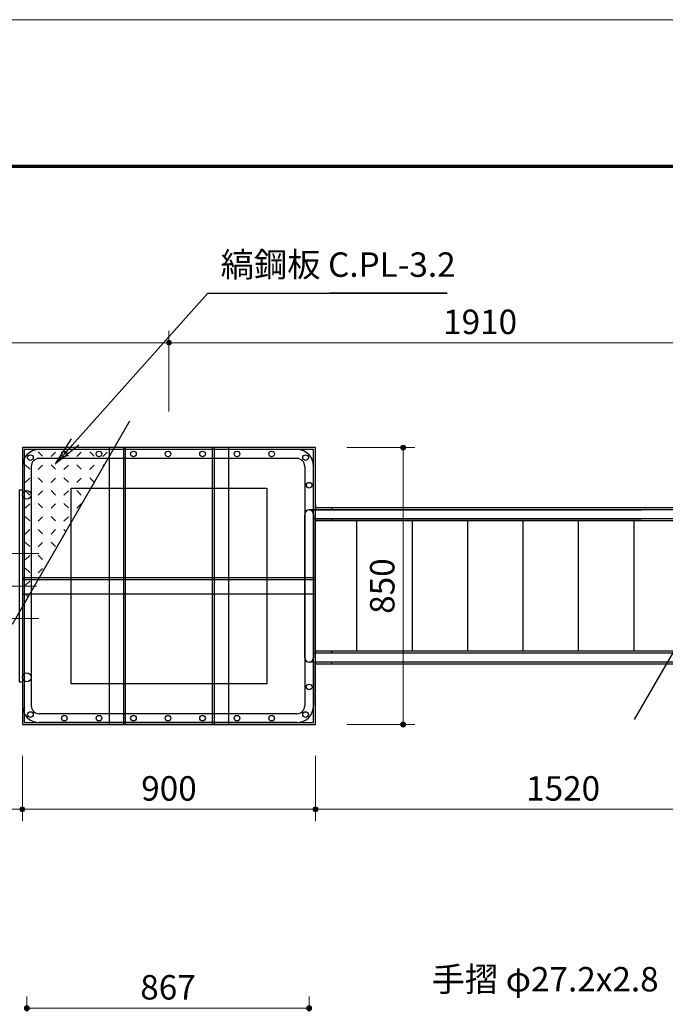
# Model space of a CAD drawing. Extents: x 0 to 12600, y 0 to 8910.
# Drawn here: x 4389 to 6371, y 5888 to 8910 of the extents above; entities that cross this region are included whole.
import ezdxf
from ezdxf.enums import TextEntityAlignment as Align

# ---------------------------------------------------------------- set-up
doc = ezdxf.new("R2010")
doc.units = 0
doc.header["$LTSCALE"] = 30
doc.linetypes.add('ACAD_ISO08W1002', pattern=[0.3, 0.2, -0.025, 0.05, -0.025])
for name, color, linetype, lineweight in [('D-BMK\u3000構造物基準線(中心線等)', 2, 'ACAD_ISO08W1002', 13), ('D-STR-DIM\u3000寸法線、寸法値', 7, 'Continuous', 13), ('D-STR-HTXT\u3000旗上げ', 7, 'Continuous', 13), ('D-STR\u3000構造物外形線', 1, 'Continuous', 25), ('D-TTL', 2, 'Continuous', 140), ('V-nasSTD', 7, 'Continuous', 0)]:
    doc.layers.add(name, color=color, linetype=linetype, lineweight=lineweight)
doc.styles.add('YOKO_GOTHIC', font='msgothic.ttc')
doc.dimstyles.new('Clair_Dim_Gothic', dxfattribs={"dimtxt": 0.18, "dimasz": 0.18, "dimexe": 0.18, "dimexo": 0.0625, "dimgap": 0.09, "dimtad": 1, "dimdec": 4, "dimzin": 0, "dimdsep": 46, "dimtxsty": 'YOKO_GOTHIC', "dimsah": 1, "dimcen": 0.09, "dimadec": 0, "dimazin": 0, "dimtfac": 1, "dimtdec": 4, "dimtofl": 0, "dimtmove": 2, "dimatfit": 3, "dimfxl": 1, "dimtolj": 1, "dimtzin": 0, "dimarcsym": 0})
doc.dimstyles.get("Standard").update_dxf_attribs({"dimtxt": 0.18, "dimasz": 0.18, "dimexe": 0.18, "dimexo": 0.0625, "dimgap": 0.09, "dimtad": 0, "dimtih": 1, "dimtoh": 1, "dimdec": 4, "dimzin": 0, "dimdsep": 46, "dimtxsty": 'Standard', "dimcen": 0.09, "dimadec": 0, "dimazin": 0, "dimtfac": 1, "dimtdec": 4, "dimtofl": 0, "dimtmove": 0, "dimatfit": 3, "dimfxl": 1, "dimtolj": 1, "dimtzin": 0, "dimarcsym": 0})

# ---------------------------------------------------------------- blocks, each defined once
blk = doc.blocks.new('CLAIR_HATCH_PAINT17')
at = {"layer": 'D-STR-DIM\u3000寸法線、寸法値', "linetype": 'Continuous', "lineweight": 0}
for start, end in [(0, 180), (180, 0)]:
    blk.add_arc((1738.1, 7918.6), 7.5, start, end, dxfattribs=at)
blk = doc.blocks.new('CLAIR_HATCH_PAINT18')
at = {"layer": 'D-STR-DIM\u3000寸法線、寸法値', "linetype": 'Continuous', "lineweight": 0}
for start, end in [(0, 180), (180, 0)]:
    blk.add_arc((4847.1, 7918.6), 7.5, start, end, dxfattribs=at)
blk = doc.blocks.new('*D44')
at = {"layer": 'D-STR-DIM\u3000寸法線、寸法値', "linetype": 'Continuous'}
for points in [[(1745.6, 7918.6), (1745.6, 7917.9), (1745.5, 7917.2), (1745.3, 7916.6), (1745.1, 7915.9), (1744.8, 7915.3), (1744.5, 7914.7), (1744.2, 7914.2), (1743.7, 7913.6), (1743.3, 7913.2), (1742.8, 7912.7), (1742.2, 7912.3), (1741.6, 7912), (1741, 7911.7), (1740.4, 7911.4), (1739.8, 7911.3), (1739.1, 7911.1), (1738.4, 7911.1), (1737.8, 7911.1), (1737.1, 7911.1), (1736.4, 7911.3), (1735.8, 7911.4), (1735.1, 7911.7), (1734.5, 7912), (1734, 7912.3), (1733.4, 7912.7), (1732.9, 7913.2), (1732.4, 7913.6), (1732, 7914.2), (1731.6, 7914.7), (1731.3, 7915.3), (1731.1, 7915.9), (1730.9, 7916.6), (1730.7, 7917.2), (1730.6, 7917.9), (1730.6, 7918.6), (1730.6, 7919.2), (1730.7, 7919.9), (1730.9, 7920.6), (1731.1, 7921.2), (1731.3, 7921.8), (1731.6, 7922.4), (1732, 7923), (1732.4, 7923.5), (1732.9, 7924), (1733.4, 7924.4), (1734, 7924.8), (1734.5, 7925.2), (1735.1, 7925.5), (1735.8, 7925.7), (1736.4, 7925.9), (1737.1, 7926), (1737.8, 7926.1), (1738.4, 7926.1), (1739.1, 7926), (1739.8, 7925.9), (1740.4, 7925.7), (1741, 7925.5), (1741.6, 7925.2), (1742.2, 7924.8), (1742.8, 7924.4), (1743.3, 7924), (1743.7, 7923.5), (1744.2, 7923), (1744.5, 7922.4), (1744.8, 7921.8), (1745.1, 7921.2), (1745.3, 7920.6), (1745.5, 7919.9), (1745.6, 7919.2)], [(4839.6, 7918.6), (4839.6, 7919.2), (4839.7, 7919.9), (4839.9, 7920.6), (4840.1, 7921.2), (4840.3, 7921.8), (4840.6, 7922.4), (4841, 7923), (4841.4, 7923.5), (4841.9, 7924), (4842.4, 7924.4), (4843, 7924.8), (4843.5, 7925.2), (4844.1, 7925.5), (4844.8, 7925.7), (4845.4, 7925.9), (4846.1, 7926), (4846.8, 7926.1), (4847.4, 7926.1), (4848.1, 7926), (4848.8, 7925.9), (4849.4, 7925.7), (4850, 7925.5), (4850.6, 7925.2), (4851.2, 7924.8), (4851.8, 7924.4), (4852.3, 7924), (4852.7, 7923.5), (4853.2, 7923), (4853.5, 7922.4), (4853.8, 7921.8), (4854.1, 7921.2), (4854.3, 7920.6), (4854.5, 7919.9), (4854.6, 7919.2), (4854.6, 7918.6), (4854.6, 7917.9), (4854.5, 7917.2), (4854.3, 7916.6), (4854.1, 7915.9), (4853.8, 7915.3), (4853.5, 7914.7), (4853.2, 7914.2), (4852.7, 7913.6), (4852.3, 7913.2), (4851.8, 7912.7), (4851.2, 7912.3), (4850.6, 7912), (4850, 7911.7), (4849.4, 7911.4), (4848.8, 7911.3), (4848.1, 7911.1), (4847.4, 7911.1), (4846.8, 7911.1), (4846.1, 7911.1), (4845.4, 7911.3), (4844.8, 7911.4), (4844.1, 7911.7), (4843.5, 7912), (4843, 7912.3), (4842.4, 7912.7), (4841.9, 7913.2), (4841.4, 7913.6), (4841, 7914.2), (4840.6, 7914.7), (4840.3, 7915.3), (4840.1, 7915.9), (4839.9, 7916.6), (4839.7, 7917.2), (4839.6, 7917.9)]]:
    blk.add_hatch(color=256, dxfattribs=at).paths.add_polyline_path(points)
at = {"layer": 'D-STR-DIM\u3000寸法線、寸法値'}
for p, q in [((1738.1, 7584.2), (1738.1, 7954.6)), ((4847.1, 7707.4), (4847.1, 7954.6)), ((1738.1, 7918.6), (4847.1, 7918.6))]:
    blk.add_line(p, q, dxfattribs=at)
at = {"layer": 'D-STR-DIM\u3000寸法線、寸法値', "linetype": 'Continuous'}
for name in ['CLAIR_HATCH_PAINT17', 'CLAIR_HATCH_PAINT18']:
    blk.add_blockref(name, (0, 0), dxfattribs=at)
at = {"layer": 'D-STR-DIM\u3000寸法線、寸法値', "style": 'YOKO_GOTHIC'}
blk.add_text('3110', height=75, dxfattribs=at).set_placement((3292.6, 7982.7), align=Align.MIDDLE_CENTER)
blk = doc.blocks.new('_Dot')
at = {"color": 0, "linetype": 'ByBlock', "lineweight": -2}
blk.add_line((-0.5, 0), (-1, 0), dxfattribs=at)
at = {"color": 0, "linetype": 'ByBlock', "const_width": 0.5}
blk.add_lwpolyline([(-0.25, 0, 1), (0.25, 0, 1)], format="xyb", close=True, dxfattribs=at)
blk = doc.blocks.new('CLAIR_HATCH_PAINT19')
at = {"layer": 'D-STR-DIM\u3000寸法線、寸法値', "linetype": 'Continuous', "lineweight": 0}
for start, end in [(0, 180), (180, 0)]:
    blk.add_arc((4847.1, 7918.6), 7.5, start, end, dxfattribs=at)
blk = doc.blocks.new('CLAIR_HATCH_PAINT20')
at = {"layer": 'D-STR-DIM\u3000寸法線、寸法値', "linetype": 'Continuous', "lineweight": 0}
for start, end in [(0, 180), (180, 0)]:
    blk.add_arc((6757.3, 7918.6), 7.5, start, end, dxfattribs=at)
blk = doc.blocks.new('*D47')
at = {"layer": 'D-STR-DIM\u3000寸法線、寸法値', "linetype": 'Continuous'}
for points in [[(4854.6, 7918.6), (4854.6, 7917.9), (4854.5, 7917.2), (4854.3, 7916.6), (4854.1, 7915.9), (4853.8, 7915.3), (4853.5, 7914.7), (4853.2, 7914.2), (4852.7, 7913.6), (4852.3, 7913.2), (4851.8, 7912.7), (4851.2, 7912.3), (4850.6, 7912), (4850, 7911.7), (4849.4, 7911.4), (4848.8, 7911.3), (4848.1, 7911.1), (4847.4, 7911.1), (4846.8, 7911.1), (4846.1, 7911.1), (4845.4, 7911.3), (4844.8, 7911.4), (4844.1, 7911.7), (4843.5, 7912), (4843, 7912.3), (4842.4, 7912.7), (4841.9, 7913.2), (4841.4, 7913.6), (4841, 7914.2), (4840.6, 7914.7), (4840.3, 7915.3), (4840.1, 7915.9), (4839.9, 7916.6), (4839.7, 7917.2), (4839.6, 7917.9), (4839.6, 7918.6), (4839.6, 7919.2), (4839.7, 7919.9), (4839.9, 7920.6), (4840.1, 7921.2), (4840.3, 7921.8), (4840.6, 7922.4), (4841, 7923), (4841.4, 7923.5), (4841.9, 7924), (4842.4, 7924.4), (4843, 7924.8), (4843.5, 7925.2), (4844.1, 7925.5), (4844.8, 7925.7), (4845.4, 7925.9), (4846.1, 7926), (4846.8, 7926.1), (4847.4, 7926.1), (4848.1, 7926), (4848.8, 7925.9), (4849.4, 7925.7), (4850, 7925.5), (4850.6, 7925.2), (4851.2, 7924.8), (4851.8, 7924.4), (4852.3, 7924), (4852.7, 7923.5), (4853.2, 7923), (4853.5, 7922.4), (4853.8, 7921.8), (4854.1, 7921.2), (4854.3, 7920.6), (4854.5, 7919.9), (4854.6, 7919.2)], [(6749.8, 7918.6), (6749.8, 7919.2), (6749.9, 7919.9), (6750, 7920.6), (6750.3, 7921.2), (6750.5, 7921.8), (6750.8, 7922.4), (6751.2, 7923), (6751.6, 7923.5), (6752.1, 7924), (6752.6, 7924.4), (6753.1, 7924.8), (6753.7, 7925.2), (6754.3, 7925.5), (6755, 7925.7), (6755.6, 7925.9), (6756.3, 7926), (6756.9, 7926.1), (6757.6, 7926.1), (6758.3, 7926), (6758.9, 7925.9), (6759.6, 7925.7), (6760.2, 7925.5), (6760.8, 7925.2), (6761.4, 7924.8), (6762, 7924.4), (6762.5, 7924), (6762.9, 7923.5), (6763.3, 7923), (6763.7, 7922.4), (6764, 7921.8), (6764.3, 7921.2), (6764.5, 7920.6), (6764.7, 7919.9), (6764.7, 7919.2), (6764.8, 7918.6), (6764.7, 7917.9), (6764.7, 7917.2), (6764.5, 7916.6), (6764.3, 7915.9), (6764, 7915.3), (6763.7, 7914.7), (6763.3, 7914.2), (6762.9, 7913.6), (6762.5, 7913.2), (6762, 7912.7), (6761.4, 7912.3), (6760.8, 7912), (6760.2, 7911.7), (6759.6, 7911.4), (6758.9, 7911.3), (6758.3, 7911.1), (6757.6, 7911.1), (6756.9, 7911.1), (6756.3, 7911.1), (6755.6, 7911.3), (6755, 7911.4), (6754.3, 7911.7), (6753.7, 7912), (6753.1, 7912.3), (6752.6, 7912.7), (6752.1, 7913.2), (6751.6, 7913.6), (6751.2, 7914.2), (6750.8, 7914.7), (6750.5, 7915.3), (6750.3, 7915.9), (6750, 7916.6), (6749.9, 7917.2), (6749.8, 7917.9)]]:
    blk.add_hatch(color=256, dxfattribs=at).paths.add_polyline_path(points)
at = {"layer": 'D-STR-DIM\u3000寸法線、寸法値'}
for p, q in [((4847.1, 7707.4), (4847.1, 7954.6)), ((6757.3, 7486), (6757.3, 7954.6)), ((4847.1, 7918.6), (6757.3, 7918.6))]:
    blk.add_line(p, q, dxfattribs=at)
at = {"layer": 'D-STR-DIM\u3000寸法線、寸法値', "linetype": 'Continuous'}
for name in ['CLAIR_HATCH_PAINT19', 'CLAIR_HATCH_PAINT20']:
    blk.add_blockref(name, (0, 0), dxfattribs=at)
at = {"layer": 'D-STR-DIM\u3000寸法線、寸法値', "style": 'YOKO_GOTHIC'}
blk.add_text('1910', height=75, dxfattribs=at).set_placement((5802.2, 7982.7), align=Align.MIDDLE_CENTER)
blk = doc.blocks.new('CLAIR_HATCH_PAINT21')
at = {"layer": 'D-STR-DIM\u3000寸法線、寸法値', "linetype": 'Continuous', "lineweight": 0}
for start, end in [(0, 180), (180, 0)]:
    blk.add_arc((1488.1, 6486.6), 7.5, start, end, dxfattribs=at)
blk = doc.blocks.new('CLAIR_HATCH_PAINT22')
at = {"layer": 'D-STR-DIM\u3000寸法線、寸法値', "linetype": 'Continuous', "lineweight": 0}
for start, end in [(0, 180), (180, 0)]:
    blk.add_arc((4397.1, 6486.6), 7.5, start, end, dxfattribs=at)
blk = doc.blocks.new('*D50')
at = {"layer": 'D-STR-DIM\u3000寸法線、寸法値', "linetype": 'Continuous'}
for points in [[(1495.6, 6486.6), (1495.6, 6485.9), (1495.5, 6485.2), (1495.3, 6484.6), (1495.1, 6483.9), (1494.8, 6483.3), (1494.5, 6482.7), (1494.2, 6482.2), (1493.7, 6481.6), (1493.3, 6481.2), (1492.8, 6480.7), (1492.2, 6480.3), (1491.6, 6480), (1491, 6479.7), (1490.4, 6479.4), (1489.8, 6479.3), (1489.1, 6479.1), (1488.4, 6479.1), (1487.8, 6479.1), (1487.1, 6479.1), (1486.4, 6479.3), (1485.8, 6479.4), (1485.1, 6479.7), (1484.5, 6480), (1484, 6480.3), (1483.4, 6480.7), (1482.9, 6481.2), (1482.4, 6481.6), (1482, 6482.2), (1481.6, 6482.7), (1481.3, 6483.3), (1481.1, 6483.9), (1480.9, 6484.6), (1480.7, 6485.2), (1480.6, 6485.9), (1480.6, 6486.6), (1480.6, 6487.2), (1480.7, 6487.9), (1480.9, 6488.6), (1481.1, 6489.2), (1481.3, 6489.8), (1481.6, 6490.4), (1482, 6491), (1482.4, 6491.5), (1482.9, 6492), (1483.4, 6492.4), (1484, 6492.8), (1484.5, 6493.2), (1485.1, 6493.5), (1485.8, 6493.7), (1486.4, 6493.9), (1487.1, 6494), (1487.8, 6494.1), (1488.4, 6494.1), (1489.1, 6494), (1489.8, 6493.9), (1490.4, 6493.7), (1491, 6493.5), (1491.6, 6493.2), (1492.2, 6492.8), (1492.8, 6492.4), (1493.3, 6492), (1493.7, 6491.5), (1494.2, 6491), (1494.5, 6490.4), (1494.8, 6489.8), (1495.1, 6489.2), (1495.3, 6488.6), (1495.5, 6487.9), (1495.6, 6487.2)], [(4389.6, 6486.6), (4389.6, 6487.2), (4389.7, 6487.9), (4389.9, 6488.6), (4390.1, 6489.2), (4390.3, 6489.8), (4390.6, 6490.4), (4391, 6491), (4391.4, 6491.5), (4391.9, 6492), (4392.4, 6492.4), (4393, 6492.8), (4393.5, 6493.2), (4394.1, 6493.5), (4394.8, 6493.7), (4395.4, 6493.9), (4396.1, 6494), (4396.8, 6494.1), (4397.4, 6494.1), (4398.1, 6494), (4398.8, 6493.9), (4399.4, 6493.7), (4400, 6493.5), (4400.6, 6493.2), (4401.2, 6492.8), (4401.8, 6492.4), (4402.3, 6492), (4402.7, 6491.5), (4403.2, 6491), (4403.5, 6490.4), (4403.8, 6489.8), (4404.1, 6489.2), (4404.3, 6488.6), (4404.5, 6487.9), (4404.6, 6487.2), (4404.6, 6486.6), (4404.6, 6485.9), (4404.5, 6485.2), (4404.3, 6484.6), (4404.1, 6483.9), (4403.8, 6483.3), (4403.5, 6482.7), (4403.2, 6482.2), (4402.7, 6481.6), (4402.3, 6481.2), (4401.8, 6480.7), (4401.2, 6480.3), (4400.6, 6480), (4400, 6479.7), (4399.4, 6479.4), (4398.8, 6479.3), (4398.1, 6479.1), (4397.4, 6479.1), (4396.8, 6479.1), (4396.1, 6479.1), (4395.4, 6479.3), (4394.8, 6479.4), (4394.1, 6479.7), (4393.5, 6480), (4393, 6480.3), (4392.4, 6480.7), (4391.9, 6481.2), (4391.4, 6481.6), (4391, 6482.2), (4390.6, 6482.7), (4390.3, 6483.3), (4390.1, 6483.9), (4389.9, 6484.6), (4389.7, 6485.2), (4389.6, 6485.9)]]:
    blk.add_hatch(color=256, dxfattribs=at).paths.add_polyline_path(points)
at = {"layer": 'D-STR-DIM\u3000寸法線、寸法値'}
for p, q in [((1488.1, 6943.6), (1488.1, 6450.6)), ((4397.1, 6651), (4397.1, 6450.6)), ((1488.1, 6486.6), (4397.1, 6486.6))]:
    blk.add_line(p, q, dxfattribs=at)
at = {"layer": 'D-STR-DIM\u3000寸法線、寸法値', "linetype": 'Continuous'}
for name in ['CLAIR_HATCH_PAINT21', 'CLAIR_HATCH_PAINT22']:
    blk.add_blockref(name, (0, 0), dxfattribs=at)
at = {"layer": 'D-STR-DIM\u3000寸法線、寸法値', "style": 'YOKO_GOTHIC'}
blk.add_text('2910', height=75, dxfattribs=at).set_placement((2942.6, 6550.7), align=Align.MIDDLE_CENTER)
blk = doc.blocks.new('CLAIR_HATCH_PAINT23')
at = {"layer": 'D-STR-DIM\u3000寸法線、寸法値', "linetype": 'Continuous', "lineweight": 0}
for start, end in [(0, 180), (180, 0)]:
    blk.add_arc((4397.1, 6486.6), 7.5, start, end, dxfattribs=at)
blk = doc.blocks.new('CLAIR_HATCH_PAINT24')
at = {"layer": 'D-STR-DIM\u3000寸法線、寸法値', "linetype": 'Continuous', "lineweight": 0}
for start, end in [(0, 180), (180, 0)]:
    blk.add_arc((5297.1, 6486.6), 7.5, start, end, dxfattribs=at)
blk = doc.blocks.new('*D53')
at = {"layer": 'D-STR-DIM\u3000寸法線、寸法値', "linetype": 'Continuous'}
for points in [[(4404.6, 6486.6), (4404.6, 6485.9), (4404.5, 6485.2), (4404.3, 6484.6), (4404.1, 6483.9), (4403.8, 6483.3), (4403.5, 6482.7), (4403.2, 6482.2), (4402.7, 6481.6), (4402.3, 6481.2), (4401.8, 6480.7), (4401.2, 6480.3), (4400.6, 6480), (4400, 6479.7), (4399.4, 6479.4), (4398.8, 6479.3), (4398.1, 6479.1), (4397.4, 6479.1), (4396.8, 6479.1), (4396.1, 6479.1), (4395.4, 6479.3), (4394.8, 6479.4), (4394.1, 6479.7), (4393.5, 6480), (4393, 6480.3), (4392.4, 6480.7), (4391.9, 6481.2), (4391.4, 6481.6), (4391, 6482.2), (4390.6, 6482.7), (4390.3, 6483.3), (4390.1, 6483.9), (4389.9, 6484.6), (4389.7, 6485.2), (4389.6, 6485.9), (4389.6, 6486.6), (4389.6, 6487.2), (4389.7, 6487.9), (4389.9, 6488.6), (4390.1, 6489.2), (4390.3, 6489.8), (4390.6, 6490.4), (4391, 6491), (4391.4, 6491.5), (4391.9, 6492), (4392.4, 6492.4), (4393, 6492.8), (4393.5, 6493.2), (4394.1, 6493.5), (4394.8, 6493.7), (4395.4, 6493.9), (4396.1, 6494), (4396.8, 6494.1), (4397.4, 6494.1), (4398.1, 6494), (4398.8, 6493.9), (4399.4, 6493.7), (4400, 6493.5), (4400.6, 6493.2), (4401.2, 6492.8), (4401.8, 6492.4), (4402.3, 6492), (4402.7, 6491.5), (4403.2, 6491), (4403.5, 6490.4), (4403.8, 6489.8), (4404.1, 6489.2), (4404.3, 6488.6), (4404.5, 6487.9), (4404.6, 6487.2)], [(5289.6, 6486.6), (5289.6, 6487.2), (5289.7, 6487.9), (5289.9, 6488.6), (5290.1, 6489.2), (5290.3, 6489.8), (5290.6, 6490.4), (5291, 6491), (5291.4, 6491.5), (5291.9, 6492), (5292.4, 6492.4), (5293, 6492.8), (5293.5, 6493.2), (5294.1, 6493.5), (5294.8, 6493.7), (5295.4, 6493.9), (5296.1, 6494), (5296.8, 6494.1), (5297.4, 6494.1), (5298.1, 6494), (5298.8, 6493.9), (5299.4, 6493.7), (5300, 6493.5), (5300.6, 6493.2), (5301.2, 6492.8), (5301.8, 6492.4), (5302.3, 6492), (5302.7, 6491.5), (5303.2, 6491), (5303.5, 6490.4), (5303.8, 6489.8), (5304.1, 6489.2), (5304.3, 6488.6), (5304.5, 6487.9), (5304.6, 6487.2), (5304.6, 6486.6), (5304.6, 6485.9), (5304.5, 6485.2), (5304.3, 6484.6), (5304.1, 6483.9), (5303.8, 6483.3), (5303.5, 6482.7), (5303.2, 6482.2), (5302.7, 6481.6), (5302.3, 6481.2), (5301.8, 6480.7), (5301.2, 6480.3), (5300.6, 6480), (5300, 6479.7), (5299.4, 6479.4), (5298.8, 6479.3), (5298.1, 6479.1), (5297.4, 6479.1), (5296.8, 6479.1), (5296.1, 6479.1), (5295.4, 6479.3), (5294.8, 6479.4), (5294.1, 6479.7), (5293.5, 6480), (5293, 6480.3), (5292.4, 6480.7), (5291.9, 6481.2), (5291.4, 6481.6), (5291, 6482.2), (5290.6, 6482.7), (5290.3, 6483.3), (5290.1, 6483.9), (5289.9, 6484.6), (5289.7, 6485.2), (5289.6, 6485.9)]]:
    blk.add_hatch(color=256, dxfattribs=at).paths.add_polyline_path(points)
at = {"layer": 'D-STR-DIM\u3000寸法線、寸法値'}
for p, q in [((4397.1, 6651), (4397.1, 6450.6)), ((5297.1, 6651), (5297.1, 6450.6)), ((4397.1, 6486.6), (5297.1, 6486.6))]:
    blk.add_line(p, q, dxfattribs=at)
at = {"layer": 'D-STR-DIM\u3000寸法線、寸法値', "linetype": 'Continuous'}
for name in ['CLAIR_HATCH_PAINT23', 'CLAIR_HATCH_PAINT24']:
    blk.add_blockref(name, (0, 0), dxfattribs=at)
at = {"layer": 'D-STR-DIM\u3000寸法線、寸法値', "style": 'YOKO_GOTHIC'}
blk.add_text('900', height=75, dxfattribs=at).set_placement((4847.1, 6550.7), align=Align.MIDDLE_CENTER)
blk = doc.blocks.new('CLAIR_HATCH_PAINT25')
at = {"layer": 'D-STR-DIM\u3000寸法線、寸法値', "linetype": 'Continuous', "lineweight": 0}
for start, end in [(0, 180), (180, 0)]:
    blk.add_arc((5297.1, 6486.6), 7.5, start, end, dxfattribs=at)
blk = doc.blocks.new('CLAIR_HATCH_PAINT26')
at = {"layer": 'D-STR-DIM\u3000寸法線、寸法値', "linetype": 'Continuous', "lineweight": 0}
for start, end in [(0, 180), (180, 0)]:
    blk.add_arc((6816.8, 6486.6), 7.5, start, end, dxfattribs=at)
blk = doc.blocks.new('*D56')
at = {"layer": 'D-STR-DIM\u3000寸法線、寸法値', "linetype": 'Continuous'}
for points in [[(5304.6, 6486.6), (5304.6, 6485.9), (5304.5, 6485.2), (5304.3, 6484.6), (5304.1, 6483.9), (5303.8, 6483.3), (5303.5, 6482.7), (5303.2, 6482.2), (5302.7, 6481.6), (5302.3, 6481.2), (5301.8, 6480.7), (5301.2, 6480.3), (5300.6, 6480), (5300, 6479.7), (5299.4, 6479.4), (5298.8, 6479.3), (5298.1, 6479.1), (5297.4, 6479.1), (5296.8, 6479.1), (5296.1, 6479.1), (5295.4, 6479.3), (5294.8, 6479.4), (5294.1, 6479.7), (5293.5, 6480), (5293, 6480.3), (5292.4, 6480.7), (5291.9, 6481.2), (5291.4, 6481.6), (5291, 6482.2), (5290.6, 6482.7), (5290.3, 6483.3), (5290.1, 6483.9), (5289.9, 6484.6), (5289.7, 6485.2), (5289.6, 6485.9), (5289.6, 6486.6), (5289.6, 6487.2), (5289.7, 6487.9), (5289.9, 6488.6), (5290.1, 6489.2), (5290.3, 6489.8), (5290.6, 6490.4), (5291, 6491), (5291.4, 6491.5), (5291.9, 6492), (5292.4, 6492.4), (5293, 6492.8), (5293.5, 6493.2), (5294.1, 6493.5), (5294.8, 6493.7), (5295.4, 6493.9), (5296.1, 6494), (5296.8, 6494.1), (5297.4, 6494.1), (5298.1, 6494), (5298.8, 6493.9), (5299.4, 6493.7), (5300, 6493.5), (5300.6, 6493.2), (5301.2, 6492.8), (5301.8, 6492.4), (5302.3, 6492), (5302.7, 6491.5), (5303.2, 6491), (5303.5, 6490.4), (5303.8, 6489.8), (5304.1, 6489.2), (5304.3, 6488.6), (5304.5, 6487.9), (5304.6, 6487.2)], [(6809.3, 6486.6), (6809.3, 6487.2), (6809.4, 6487.9), (6809.5, 6488.6), (6809.8, 6489.2), (6810, 6489.8), (6810.3, 6490.4), (6810.7, 6491), (6811.1, 6491.5), (6811.6, 6492), (6812.1, 6492.4), (6812.6, 6492.8), (6813.2, 6493.2), (6813.8, 6493.5), (6814.5, 6493.7), (6815.1, 6493.9), (6815.8, 6494), (6816.4, 6494.1), (6817.1, 6494.1), (6817.8, 6494), (6818.4, 6493.9), (6819.1, 6493.7), (6819.7, 6493.5), (6820.3, 6493.2), (6820.9, 6492.8), (6821.5, 6492.4), (6822, 6492), (6822.4, 6491.5), (6822.8, 6491), (6823.2, 6490.4), (6823.5, 6489.8), (6823.8, 6489.2), (6824, 6488.6), (6824.2, 6487.9), (6824.2, 6487.2), (6824.3, 6486.6), (6824.2, 6485.9), (6824.2, 6485.2), (6824, 6484.6), (6823.8, 6483.9), (6823.5, 6483.3), (6823.2, 6482.7), (6822.8, 6482.2), (6822.4, 6481.6), (6822, 6481.2), (6821.5, 6480.7), (6820.9, 6480.3), (6820.3, 6480), (6819.7, 6479.7), (6819.1, 6479.4), (6818.4, 6479.3), (6817.8, 6479.1), (6817.1, 6479.1), (6816.4, 6479.1), (6815.8, 6479.1), (6815.1, 6479.3), (6814.5, 6479.4), (6813.8, 6479.7), (6813.2, 6480), (6812.6, 6480.3), (6812.1, 6480.7), (6811.6, 6481.2), (6811.1, 6481.6), (6810.7, 6482.2), (6810.3, 6482.7), (6810, 6483.3), (6809.8, 6483.9), (6809.5, 6484.6), (6809.4, 6485.2), (6809.3, 6485.9)]]:
    blk.add_hatch(color=256, dxfattribs=at).paths.add_polyline_path(points)
at = {"layer": 'D-STR-DIM\u3000寸法線、寸法値'}
for p, q in [((6816.8, 6836), (6816.8, 6450.6)), ((5297.1, 6651), (5297.1, 6450.6)), ((5297.1, 6486.6), (6816.8, 6486.6))]:
    blk.add_line(p, q, dxfattribs=at)
at = {"layer": 'D-STR-DIM\u3000寸法線、寸法値', "linetype": 'Continuous'}
for name in ['CLAIR_HATCH_PAINT25', 'CLAIR_HATCH_PAINT26']:
    blk.add_blockref(name, (0, 0), dxfattribs=at)
at = {"layer": 'D-STR-DIM\u3000寸法線、寸法値', "style": 'YOKO_GOTHIC'}
blk.add_text('1520', height=75, dxfattribs=at).set_placement((6056.9, 6550.7), align=Align.MIDDLE_CENTER)
blk = doc.blocks.new('CLAIR_HATCH_PAINT27')
at = {"layer": 'D-STR-DIM\u3000寸法線、寸法値', "linetype": 'Continuous', "lineweight": 0}
for start, end in [(90, 270), (270, 90)]:
    blk.add_arc((5566, 7596.7), 7.5, start, end, dxfattribs=at)
blk = doc.blocks.new('CLAIR_HATCH_PAINT28')
at = {"layer": 'D-STR-DIM\u3000寸法線、寸法値', "linetype": 'Continuous', "lineweight": 0}
for start, end in [(90, 270), (270, 90)]:
    blk.add_arc((5566, 6746.7), 7.5, start, end, dxfattribs=at)
blk = doc.blocks.new('*D59')
at = {"layer": 'D-STR-DIM\u3000寸法線、寸法値', "linetype": 'Continuous'}
for points in [[(5566, 7589.2), (5565.3, 7589.3), (5564.6, 7589.3), (5564, 7589.5), (5563.3, 7589.7), (5562.7, 7590), (5562.1, 7590.3), (5561.6, 7590.7), (5561, 7591.1), (5560.6, 7591.5), (5560.1, 7592), (5559.7, 7592.6), (5559.4, 7593.2), (5559.1, 7593.8), (5558.8, 7594.4), (5558.7, 7595.1), (5558.5, 7595.7), (5558.5, 7596.4), (5558.5, 7597.1), (5558.5, 7597.7), (5558.7, 7598.4), (5558.8, 7599), (5559.1, 7599.7), (5559.4, 7600.3), (5559.7, 7600.9), (5560.1, 7601.4), (5560.6, 7601.9), (5561, 7602.4), (5561.6, 7602.8), (5562.1, 7603.2), (5562.7, 7603.5), (5563.3, 7603.7), (5564, 7604), (5564.6, 7604.1), (5565.3, 7604.2), (5566, 7604.2), (5566.6, 7604.2), (5567.3, 7604.1), (5568, 7604), (5568.6, 7603.7), (5569.2, 7603.5), (5569.8, 7603.2), (5570.4, 7602.8), (5570.9, 7602.4), (5571.4, 7601.9), (5571.8, 7601.4), (5572.2, 7600.9), (5572.6, 7600.3), (5572.9, 7599.7), (5573.1, 7599), (5573.3, 7598.4), (5573.4, 7597.7), (5573.5, 7597.1), (5573.5, 7596.4), (5573.4, 7595.7), (5573.3, 7595.1), (5573.1, 7594.4), (5572.9, 7593.8), (5572.6, 7593.2), (5572.2, 7592.6), (5571.8, 7592), (5571.4, 7591.5), (5570.9, 7591.1), (5570.4, 7590.7), (5569.8, 7590.3), (5569.2, 7590), (5568.6, 7589.7), (5568, 7589.5), (5567.3, 7589.3), (5566.6, 7589.3)], [(5566, 6754.2), (5566.6, 6754.2), (5567.3, 6754.1), (5568, 6754), (5568.6, 6753.7), (5569.2, 6753.5), (5569.8, 6753.2), (5570.4, 6752.8), (5570.9, 6752.4), (5571.4, 6751.9), (5571.8, 6751.4), (5572.2, 6750.9), (5572.6, 6750.3), (5572.9, 6749.7), (5573.1, 6749), (5573.3, 6748.4), (5573.4, 6747.7), (5573.5, 6747.1), (5573.5, 6746.4), (5573.4, 6745.7), (5573.3, 6745.1), (5573.1, 6744.4), (5572.9, 6743.8), (5572.6, 6743.2), (5572.2, 6742.6), (5571.8, 6742), (5571.4, 6741.5), (5570.9, 6741.1), (5570.4, 6740.7), (5569.8, 6740.3), (5569.2, 6740), (5568.6, 6739.7), (5568, 6739.5), (5567.3, 6739.3), (5566.6, 6739.3), (5566, 6739.2), (5565.3, 6739.3), (5564.6, 6739.3), (5564, 6739.5), (5563.3, 6739.7), (5562.7, 6740), (5562.1, 6740.3), (5561.6, 6740.7), (5561, 6741.1), (5560.6, 6741.5), (5560.1, 6742), (5559.7, 6742.6), (5559.4, 6743.2), (5559.1, 6743.8), (5558.8, 6744.4), (5558.7, 6745.1), (5558.5, 6745.7), (5558.5, 6746.4), (5558.5, 6747.1), (5558.5, 6747.7), (5558.7, 6748.4), (5558.8, 6749), (5559.1, 6749.7), (5559.4, 6750.3), (5559.7, 6750.9), (5560.1, 6751.4), (5560.6, 6751.9), (5561, 6752.4), (5561.6, 6752.8), (5562.1, 6753.2), (5562.7, 6753.5), (5563.3, 6753.7), (5564, 6754), (5564.6, 6754.1), (5565.3, 6754.2)]]:
    blk.add_hatch(color=256, dxfattribs=at).paths.add_polyline_path(points)
at = {"layer": 'D-STR-DIM\u3000寸法線、寸法値'}
for p, q in [((5392.8, 7596.7), (5602, 7596.7)), ((5566, 7596.7), (5566, 6746.7)), ((5392.8, 6746.7), (5602, 6746.7))]:
    blk.add_line(p, q, dxfattribs=at)
at = {"layer": 'D-STR-DIM\u3000寸法線、寸法値', "linetype": 'Continuous'}
for name in ['CLAIR_HATCH_PAINT27', 'CLAIR_HATCH_PAINT28']:
    blk.add_blockref(name, (0, 0), dxfattribs=at)
at = {"layer": 'D-STR-DIM\u3000寸法線、寸法値', "style": 'YOKO_GOTHIC'}
blk.add_text('850', height=75, rotation=90, dxfattribs=at).set_placement((5501.8, 7171.7), align=Align.MIDDLE_CENTER)
blk = doc.blocks.new('CLAIR_HATCH_PAINT33')
at = {"layer": 'D-STR-DIM\u3000寸法線、寸法値', "linetype": 'Continuous', "lineweight": 0}
for start, end in [(0, 180), (180, 0)]:
    blk.add_arc((4410.7, 5876.2), 7.5, start, end, dxfattribs=at)
blk = doc.blocks.new('CLAIR_HATCH_PAINT34')
at = {"layer": 'D-STR-DIM\u3000寸法線、寸法値', "linetype": 'Continuous', "lineweight": 0}
for start, end in [(0, 180), (180, 0)]:
    blk.add_arc((5277.5, 5876.2), 7.5, start, end, dxfattribs=at)
blk = doc.blocks.new('*D68')
at = {"layer": 'D-STR-DIM\u3000寸法線、寸法値', "linetype": 'Continuous'}
for points in [[(4418.2, 5876.2), (4418.2, 5875.5), (4418.1, 5874.9), (4417.9, 5874.2), (4417.7, 5873.6), (4417.4, 5873), (4417.1, 5872.4), (4416.8, 5871.8), (4416.3, 5871.3), (4415.9, 5870.8), (4415.4, 5870.3), (4414.8, 5870), (4414.2, 5869.6), (4413.6, 5869.3), (4413, 5869.1), (4412.4, 5868.9), (4411.7, 5868.8), (4411, 5868.7), (4410.4, 5868.7), (4409.7, 5868.8), (4409, 5868.9), (4408.4, 5869.1), (4407.7, 5869.3), (4407.1, 5869.6), (4406.6, 5870), (4406, 5870.3), (4405.5, 5870.8), (4405, 5871.3), (4404.6, 5871.8), (4404.2, 5872.4), (4403.9, 5873), (4403.7, 5873.6), (4403.5, 5874.2), (4403.3, 5874.9), (4403.2, 5875.5), (4403.2, 5876.2), (4403.2, 5876.9), (4403.3, 5877.6), (4403.5, 5878.2), (4403.7, 5878.8), (4403.9, 5879.5), (4404.2, 5880.1), (4404.6, 5880.6), (4405, 5881.1), (4405.5, 5881.6), (4406, 5882.1), (4406.6, 5882.5), (4407.1, 5882.8), (4407.7, 5883.1), (4408.4, 5883.3), (4409, 5883.5), (4409.7, 5883.6), (4410.4, 5883.7), (4411, 5883.7), (4411.7, 5883.6), (4412.4, 5883.5), (4413, 5883.3), (4413.6, 5883.1), (4414.2, 5882.8), (4414.8, 5882.5), (4415.4, 5882.1), (4415.9, 5881.6), (4416.3, 5881.1), (4416.8, 5880.6), (4417.1, 5880.1), (4417.4, 5879.5), (4417.7, 5878.8), (4417.9, 5878.2), (4418.1, 5877.6), (4418.2, 5876.9)], [(5270, 5876.2), (5270, 5876.9), (5270.1, 5877.6), (5270.3, 5878.2), (5270.5, 5878.8), (5270.7, 5879.5), (5271, 5880.1), (5271.4, 5880.6), (5271.8, 5881.1), (5272.3, 5881.6), (5272.8, 5882.1), (5273.4, 5882.5), (5273.9, 5882.8), (5274.5, 5883.1), (5275.2, 5883.3), (5275.8, 5883.5), (5276.5, 5883.6), (5277.2, 5883.7), (5277.8, 5883.7), (5278.5, 5883.6), (5279.2, 5883.5), (5279.8, 5883.3), (5280.4, 5883.1), (5281, 5882.8), (5281.6, 5882.5), (5282.2, 5882.1), (5282.7, 5881.6), (5283.1, 5881.1), (5283.6, 5880.6), (5283.9, 5880.1), (5284.2, 5879.5), (5284.5, 5878.8), (5284.7, 5878.2), (5284.9, 5877.6), (5285, 5876.9), (5285, 5876.2), (5285, 5875.5), (5284.9, 5874.9), (5284.7, 5874.2), (5284.5, 5873.6), (5284.2, 5873), (5283.9, 5872.4), (5283.6, 5871.8), (5283.1, 5871.3), (5282.7, 5870.8), (5282.2, 5870.3), (5281.6, 5870), (5281, 5869.6), (5280.4, 5869.3), (5279.8, 5869.1), (5279.2, 5868.9), (5278.5, 5868.8), (5277.8, 5868.7), (5277.2, 5868.7), (5276.5, 5868.8), (5275.8, 5868.9), (5275.2, 5869.1), (5274.5, 5869.3), (5273.9, 5869.6), (5273.4, 5870), (5272.8, 5870.3), (5272.3, 5870.8), (5271.8, 5871.3), (5271.4, 5871.8), (5271, 5872.4), (5270.7, 5873), (5270.5, 5873.6), (5270.3, 5874.2), (5270.1, 5874.9), (5270, 5875.5)]]:
    blk.add_hatch(color=256, dxfattribs=at).paths.add_polyline_path(points)
at = {"layer": 'D-STR-DIM\u3000寸法線、寸法値'}
for p, q in [((4410.7, 5768.3), (4410.7, 5912.2)), ((5277.5, 5768.3), (5277.5, 5912.2)), ((4410.7, 5876.2), (5277.5, 5876.2))]:
    blk.add_line(p, q, dxfattribs=at)
at = {"layer": 'D-STR-DIM\u3000寸法線、寸法値', "linetype": 'Continuous'}
for name in ['CLAIR_HATCH_PAINT33', 'CLAIR_HATCH_PAINT34']:
    blk.add_blockref(name, (0, 0), dxfattribs=at)
at = {"layer": 'D-STR-DIM\u3000寸法線、寸法値', "style": 'YOKO_GOTHIC'}
blk.add_text('867', height=75, dxfattribs=at).set_placement((4844.1, 5940.3), align=Align.MIDDLE_CENTER)

msp = doc.modelspace()

# ---------------------------------------------------------------- linework, layer by layer
at = {"layer": 'D-BMK\u3000構造物基準線(中心線等)'}
for p, q in [((4307.73, 7271.73), (4448.1, 7271.73)), ((1689.54, 7171.73), (4440, 7171.73)), ((4307.73, 7071.73), (4448.1, 7071.73))]:
    msp.add_line(p, q, dxfattribs=at)
at = {"layer": 'D-STR\u3000構造物外形線'}
for p, q in [((4725.97, 7677.57), (4365.97, 7053.57)), ((6810.6, 7690.31), (6274.56, 6761.86)), ((5297.09, 7596.73), (4397.09, 7596.73)), ((4397.09, 7596.73), (4397.09, 6746.73)), ((5291.09, 7590.73), (4403.09, 7590.73)), ((4403.09, 7590.73), (4403.09, 6752.73)), ((5239.39, 7590.73), (4448.79, 7590.73)), ((4663.09, 7596.73), (4663.09, 6746.73)), ((4707.09, 7596.73), (4707.09, 6746.73)), ((4713.09, 7596.73), (4713.09, 6746.73)), ((4981.09, 6746.73), (4981.09, 7596.73)), ((4987.09, 6746.73), (4987.09, 7596.73)), ((5031.09, 6746.73), (5031.09, 7596.73)), ((5291.09, 6752.73), (5291.09, 7590.73)), ((5297.09, 6746.73), (5297.09, 7596.73)), ((4406.06, 7569.01), (4419.49, 7582.44)), ((4445.65, 7583.41), (4459.09, 7569.97)), ((5239.39, 7563.53), (4448.79, 7563.53)), ((4485.25, 7569.01), (4498.69, 7582.44)), ((4524.85, 7583.41), (4538.28, 7569.97)), ((4564.45, 7569.01), (4577.88, 7582.44)), ((4604.04, 7583.41), (4617.48, 7569.97)), ((4643.64, 7569.01), (4657.08, 7582.44)), ((4406.06, 7543.81), (4419.49, 7530.38)), ((4424.29, 7539.03), (4424.29, 6804.43)), ((4445.65, 7529.41), (4459.09, 7542.84)), ((4485.25, 7543.81), (4498.69, 7530.38)), ((4524.85, 7529.41), (4538.28, 7542.84)), ((4564.45, 7543.81), (4577.88, 7530.38)), ((4604.04, 7529.41), (4617.48, 7542.84)), ((4643.64, 7543.81), (4646.91, 7540.55)), ((5263.89, 7539.03), (5263.89, 6804.43)), ((5291.09, 7405.33), (5291.09, 7539.03)), ((4406.06, 7489.81), (4419.49, 7503.25)), ((4445.65, 7504.21), (4459.09, 7490.78)), ((4485.25, 7489.81), (4498.69, 7503.25)), ((4524.85, 7504.21), (4538.28, 7490.78)), ((4564.45, 7489.81), (4577.88, 7503.25)), ((4604.04, 7504.21), (4617.48, 7490.78)), ((4406.06, 7464.61), (4419.49, 7451.18)), ((4485.25, 7464.61), (4498.69, 7451.18)), ((4564.45, 7464.61), (4577.88, 7451.18)), ((4445.65, 7450.21), (4459.09, 7463.65)), ((4524.85, 7450.21), (4538.28, 7463.65)), ((4406.06, 7410.61), (4419.49, 7424.05)), ((4445.65, 7425.02), (4459.09, 7411.58)), ((4485.25, 7410.61), (4498.69, 7424.05)), ((4524.85, 7425.02), (4538.28, 7411.58)), ((4564.45, 7410.61), (4577.88, 7424.05)), ((5277.49, 7405.33), (6297.09, 7405.33)), ((6890.78, 7405.33), (5277.52, 7405.33)), ((5297.09, 7411.73), (5297.09, 7405.33)), ((5347.09, 7405.33), (5347.09, 7411.73)), ((4406.06, 7385.42), (4419.49, 7371.98)), ((4445.65, 7371.02), (4459.09, 7384.45)), ((4485.25, 7385.42), (4498.69, 7371.98)), ((4524.85, 7371.02), (4538.28, 7384.45)), ((5263.89, 6951.73), (5263.89, 7391.73)), ((5291.09, 7391.73), (5291.09, 6951.73)), ((5291.09, 7378.13), (6297.09, 7378.13)), ((6890.78, 7378.13), (5291.09, 7378.13)), ((5347.09, 7371.73), (5347.09, 7378.13)), ((4406.06, 7331.42), (4419.49, 7344.85)), ((4445.65, 7345.82), (4459.09, 7332.39)), ((4485.25, 7331.42), (4498.69, 7344.85)), ((4524.85, 7345.82), (4530.96, 7339.71)), ((5423.46, 6971.73), (5423.46, 7371.73)), ((5594.66, 6971.73), (5594.66, 7371.73)), ((5764.66, 6971.73), (5764.66, 7371.73)), ((5934.66, 6971.73), (5934.66, 7371.73)), ((6104.66, 6971.73), (6104.66, 7371.73)), ((6274.66, 6971.73), (6274.66, 7371.73)), ((4406.06, 7306.22), (4419.49, 7292.79)), ((4445.65, 7291.82), (4459.09, 7305.26)), ((4485.25, 7306.22), (4498.69, 7292.79)), ((4406.06, 7252.22), (4419.49, 7265.66)), ((4445.65, 7266.63), (4459.09, 7253.19)), ((4406.06, 7227.03), (4419.49, 7213.59)), ((4445.65, 7212.63), (4459.09, 7226.06)), ((5297.09, 7196.73), (4397.09, 7196.73)), ((5297.09, 7190.73), (4397.09, 7190.73)), ((4406.06, 7173.03), (4419.49, 7186.46)), ((5297.09, 7146.73), (4397.09, 7146.73)), ((4406.06, 7147.83), (4415, 7138.88)), ((6890.78, 6965.33), (5291.09, 6965.33)), ((5347.09, 6965.33), (5347.09, 6971.73)), ((6890.78, 6938.13), (5277.52, 6938.13)), ((5291.09, 6938.13), (5291.09, 6804.43)), ((5297.09, 6938.13), (5297.09, 6931.73)), ((5297.09, 6921.73), (5297.09, 6931.73)), ((5347.09, 6931.73), (5347.09, 6938.13)), ((5239.39, 6779.93), (4448.79, 6779.93)), ((4397.09, 6746.73), (5297.09, 6746.73)), ((4403.09, 6752.73), (5291.09, 6752.73)), ((5239.39, 6752.73), (4448.79, 6752.73))]:
    msp.add_line(p, q, dxfattribs=at)
for points in [[(4388.09, 7466.73), (4397.09, 7466.73), (4397.09, 6876.73), (4388.09, 6876.73)], [(4547.09, 7471.73), (5147.09, 7471.73), (5147.09, 6871.73), (4547.09, 6871.73)]]:
    msp.add_lwpolyline(points, close=True, dxfattribs=at)
for points in [[(5297.09, 7421.73), (5297.09, 7411.73)], [(6818.78, 7405.33), (6818.78, 7411.73), (5297.09, 7411.73), (5297.09, 7405.33)], [(6818.78, 7378.13), (6818.78, 7371.73), (5297.09, 7371.73), (5297.09, 7378.13)], [(6818.78, 6965.33), (6818.78, 6971.73), (5297.09, 6971.73), (5297.09, 6965.33)], [(6818.78, 6938.13), (6818.78, 6931.73), (5297.09, 6931.73), (5297.09, 6938.13)]]:
    msp.add_lwpolyline(points, dxfattribs=at)
for centre, radius in [((4526.09, 7577.13), 8.65), ((4632.09, 7577.13), 8.65), ((4738.09, 7577.13), 8.65), ((4844.09, 7577.13), 8.65), ((4950.09, 7577.13), 8.65), ((5056.09, 7577.13), 8.65), ((5162.09, 7577.13), 8.65), ((4421.85, 7565.97), 8.65), ((5266.33, 7565.97), 8.65), ((4410.69, 7451.73), 13.6), ((5277.49, 7481.32), 8.65), ((4410.69, 6891.73), 13.6), ((5277.49, 6862.13), 8.65), ((4421.85, 6777.48), 8.65), ((4526.09, 6766.33), 8.65), ((4632.09, 6766.33), 8.65), ((4738.09, 6766.33), 8.65), ((4844.09, 6766.33), 8.65), ((4950.09, 6766.33), 8.65), ((5056.09, 6766.33), 8.65), ((5162.09, 6766.33), 8.65), ((5266.33, 6777.48), 8.65)]:
    msp.add_circle(centre, radius, dxfattribs=at)
for centre, radius, start, end in [((4448.79, 7539.03), 51.7, 90, 180), ((5239.39, 7539.03), 51.7, 0, 90), ((4448.79, 7539.03), 24.5, 90, 180), ((5239.39, 7539.03), 24.5, 0, 90), ((5277.49, 7391.73), 13.6, 0, 180), ((5277.49, 6951.73), 13.6, 180, 0), ((4448.79, 6804.43), 51.7, 180, 270), ((4448.79, 6804.43), 24.5, 180, 270), ((5239.39, 6804.43), 24.5, 270, 0), ((5239.39, 6804.43), 51.7, 270, 0)]:
    msp.add_arc(centre, radius, start, end, dxfattribs=at)
at = {"layer": 'D-TTL', "color": 7, "linetype": 'Continuous', "lineweight": 70}
msp.add_lwpolyline([(450, 450), (450, 8460), (12150, 8460), (12150, 450)], close=True, dxfattribs=at)
at = {"layer": 'V-nasSTD', "color": 5, "linetype": 'Continuous', "lineweight": 13}
msp.add_lwpolyline([(0, 0), (0, 8910), (12600, 8910), (12600, 0)], close=True, dxfattribs=at)

# ---------------------------------------------------------------- texts
at = {"layer": 'D-STR-HTXT\u3000旗上げ', "style": 'YOKO_GOTHIC'}
for s, p in [('縞鋼板 C.PL-3.2', (5726.96, 8097.4)), ('手摺 φ27.2x2.8', (6350.22, 5904.17))]:
    msp.add_text(s, height=75, dxfattribs=at).set_placement(p, align=Align.BOTTOM_RIGHT)

# ---------------------------------------------------------------- dimensions: what is measured, and where the dimension line sits
at = {"layer": 'D-STR-DIM\u3000寸法線、寸法値'}
for base, p1, p2, picture, middle in [((4847.09, 7918.57), (1738.09, 7536.21), (4847.09, 7659.43), '*D44', (3292.59, 7982.7)), ((6757.28, 7918.57), (4847.09, 7659.43), (6757.28, 7437.99), '*D47', (5802.18, 7982.7)), ((4397.09, 6486.57), (1488.09, 6991.57), (4397.09, 6699.03), '*D50', (2942.59, 6550.7)), ((6816.78, 6486.57), (5297.09, 6699.03), (6816.78, 6884.03), '*D56', (6056.93, 6550.7))]:
    dim = msp.add_linear_dim(base=base, p1=p1, p2=p2, dimstyle='Clair_Dim_Gothic', override={"dimtxt": 75, "dimasz": 15, "dimexe": 36, "dimexo": 48, "dimgap": 26.6328, "dimdec": 0, "dimlfac": 1, "dimblk1": 'Dot', "dimblk2": 'Dot', "dimaunit": 1, "dimadec": 4, "dimtfill": 0, "dimtfillclr": 256}, dxfattribs=at)
    dim.commit()
    dim.dimension.update_dxf_attribs({"geometry": picture, "text_midpoint": middle, "dimtype": 160})
for base, p1, p2, angle, picture, middle in [((5565.97, 6746.73), (5344.79, 7596.73), (5344.79, 6746.73), 270, '*D59', (5501.84, 7171.73)), ((5297.09, 6486.57), (4397.09, 6699.03), (5297.09, 6699.03), 0, '*D53', (4847.09, 6550.7)), ((5277.49, 5876.21), (4410.69, 5720.31), (5277.49, 5720.31), 0, '*D68', (4844.09, 5940.34))]:
    dim = msp.add_linear_dim(base=base, p1=p1, p2=p2, angle=angle, dimstyle='Clair_Dim_Gothic', override={"dimtxt": 75, "dimasz": 15, "dimexe": 36, "dimexo": 48, "dimgap": 26.6328, "dimdec": 0, "dimlfac": 1, "dimblk1": 'Dot', "dimblk2": 'Dot', "dimaunit": 1, "dimadec": 4, "dimtfill": 0, "dimtfillclr": 256}, dxfattribs=at)
    dim.commit()
    dim.dimension.update_dxf_attribs({"geometry": picture, "text_midpoint": middle, "dimtype": 161})

# ---------------------------------------------------------------- leaders
at = {"layer": 'D-STR-HTXT\u3000旗上げ'}
msp.add_leader([(4499.01, 7546.42), (4966.5, 8070.77), (4978.5, 8070.77), (5700.53, 8070.77), (5339.51, 8070.77)], dimstyle='Standard', override={"dimasz": 90, "dimldrblk": 'Open'}, dxfattribs=at)

doc.saveas('drawing.dxf')
